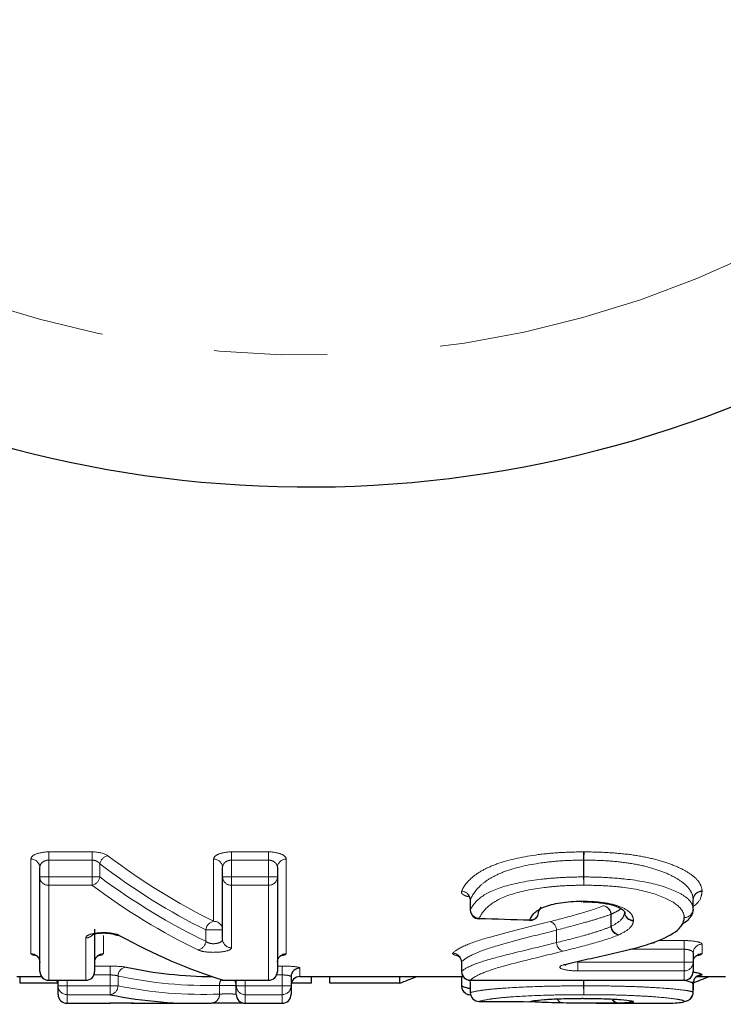
# Model space of a CAD drawing. Units: millimetres. Extents: x 132 to 275, y 91 to 276.
# Drawn here: x 186 to 194, y 92 to 103 of the extents above; entities that cross this region are included whole.
import ezdxf

# ---------------------------------------------------------------- set-up
doc = ezdxf.new("R2010")
doc.units = ezdxf.units.MM
doc.linetypes.add('PHANTOM', pattern=[12.7, 6.35, -1.27, 1.27, -1.27, 1.27, -1.27])

msp = doc.modelspace()

# ---------------------------------------------------------------- linework, layer by layer
at = {"color": 8, "linetype": 'PHANTOM', "lineweight": 18}
for p, q in [((186.168, 93.591), (186.654, 93.591)), ((186.168, 93.498), (186.168, 93.591)), ((186.654, 93.498), (186.654, 93.591)), ((188.219, 93.591), (188.634, 93.591)), ((188.219, 93.498), (188.219, 93.591)), ((188.634, 93.591), (188.634, 93.498)), ((185.968, 92.449), (185.968, 93.51)), ((186.654, 93.498), (186.168, 93.498)), ((186.168, 93.498), (186.168, 93.31)), ((186.654, 93.31), (186.654, 93.498)), ((188.019, 92.811), (188.019, 93.51)), ((188.634, 93.498), (188.219, 93.498)), ((188.219, 93.498), (188.219, 93.31)), ((188.634, 93.31), (188.634, 93.498)), ((188.834, 93.51), (188.834, 92.449)), ((192.172, 93.31), (192.172, 93.498)), ((192.175, 93.498), (192.175, 93.31)), ((186.742, 93.455), (186.742, 93.31)), ((186.068, 93.31), (186.168, 93.31)), ((186.168, 93.31), (186.654, 93.31)), ((186.168, 93.217), (186.168, 93.31)), ((186.654, 93.31), (186.742, 93.31)), ((186.654, 93.217), (186.654, 93.31)), ((188.119, 93.31), (188.219, 93.31)), ((188.219, 93.31), (188.634, 93.31)), ((188.219, 93.217), (188.219, 93.31)), ((188.634, 93.31), (188.734, 93.31)), ((188.634, 93.31), (188.634, 93.217)), ((192.175, 93.31), (192.172, 93.31)), ((186.654, 93.217), (186.168, 93.217)), ((186.168, 93.217), (186.168, 92.15)), ((188.634, 93.217), (188.219, 93.217)), ((188.219, 93.217), (188.219, 92.515)), ((188.634, 92.15), (188.634, 93.217)), ((190.901, 93.054), (190.901, 92.939)), ((190.901, 93.054), (190.901, 93.045)), ((193.401, 92.949), (193.401, 93.056)), ((193.401, 93.055), (193.401, 93.056)), ((190.901, 92.939), (190.9, 92.939)), ((192.632, 92.912), (192.632, 92.916)), ((192.482, 92.891), (192.477, 92.891)), ((192.477, 92.752), (192.477, 92.891)), ((192.482, 92.891), (192.482, 92.756)), ((187.931, 92.587), (187.931, 92.715)), ((187.931, 92.715), (188.119, 92.715)), ((191.867, 92.713), (191.867, 92.572)), ((191.867, 92.713), (191.867, 92.713)), ((191.867, 92.572), (191.867, 92.713)), ((186.583, 92.15), (186.583, 92.626)), ((186.783, 92.651), (186.783, 92.449)), ((193.007, 92.595), (193.301, 92.595)), ((193.301, 92.595), (193.301, 92.497)), ((193.301, 92.497), (192.689, 92.497)), ((193.301, 92.354), (193.301, 92.497)), ((193.501, 92.554), (193.501, 92.449)), ((190.802, 92.356), (190.802, 92.249)), ((192.105, 92.354), (192.105, 92.255)), ((192.105, 92.354), (193.301, 92.354)), ((193.401, 92.354), (193.301, 92.354)), ((193.301, 92.354), (193.301, 92.255)), ((186.683, 92.308), (186.856, 92.308)), ((186.856, 92.209), (186.856, 92.308)), ((188.734, 92.308), (188.788, 92.308)), ((188.788, 92.308), (188.788, 92.209)), ((188.988, 92.287), (188.988, 92.19)), ((190.802, 92.249), (190.801, 92.249)), ((193.301, 92.255), (192.105, 92.255)), ((193.301, 92.15), (193.301, 92.255)), ((186.168, 92.15), (186.583, 92.15)), ((186.168, 92.149), (186.168, 92.15)), ((186.373, 92.149), (186.373, 92.087)), ((186.583, 92.15), (186.583, 92.149)), ((186.856, 92.209), (186.675, 92.209)), ((186.856, 92.087), (186.856, 92.209)), ((186.946, 92.197), (186.946, 92.087)), ((188.127, 92.15), (188.634, 92.15)), ((188.127, 92.149), (188.127, 92.15)), ((188.373, 92.149), (188.373, 92.087)), ((188.634, 92.149), (188.634, 92.15)), ((188.788, 92.209), (188.726, 92.209)), ((188.788, 92.087), (188.788, 92.209)), ((190.802, 92.212), (190.808, 92.212)), ((190.802, 92.184), (190.802, 92.19)), ((190.802, 92.184), (190.802, 92.087)), ((190.901, 92.15), (193.301, 92.15)), ((190.901, 92.15), (190.901, 92.149)), ((192.172, 92.087), (192.172, 92.149)), ((192.175, 92.149), (192.175, 92.087)), ((193.301, 92.15), (193.301, 92.149)), ((186.273, 92.087), (186.373, 92.087)), ((186.373, 92.087), (186.856, 92.087)), ((186.373, 91.987), (186.373, 92.087)), ((186.856, 92.087), (186.946, 92.087)), ((186.856, 91.987), (186.856, 92.087)), ((188.084, 91.993), (188.084, 92.092)), ((188.084, 92.092), (188.273, 92.092)), ((188.273, 92.087), (188.373, 92.087)), ((188.373, 92.087), (188.788, 92.087)), ((188.373, 91.987), (188.373, 92.087)), ((188.788, 92.087), (188.888, 92.087)), ((188.788, 92.087), (188.788, 91.987)), ((190.801, 92.087), (190.802, 92.087)), ((190.901, 92.112), (190.901, 92.011)), ((192.172, 92.087), (192.175, 92.087)), ((193.401, 92.012), (193.401, 92.113)), ((193.401, 92.113), (193.401, 92.112)), ((186.856, 91.987), (186.373, 91.987)), ((186.373, 91.987), (186.373, 91.89)), ((188.788, 91.987), (188.373, 91.987)), ((188.373, 91.987), (188.373, 91.89)), ((188.788, 91.89), (188.788, 91.987)), ((190.9, 92.011), (190.901, 92.011)), ((186.788, 91.89), (186.788, 91.891))]:
    msp.add_line(p, q, dxfattribs=at)
at = {"color": 7, "linetype": 'Continuous', "lineweight": 25}
for p, q in [((186.068, 93.31), (186.068, 93.417)), ((188.119, 93.31), (188.119, 93.417)), ((188.734, 93.417), (188.734, 93.31)), ((186.068, 92.249), (186.068, 93.31)), ((188.119, 92.611), (188.119, 93.31)), ((188.734, 93.31), (188.734, 92.249)), ((190.9, 93.045), (190.9, 92.939)), ((193.401, 92.949), (193.401, 93.055)), ((191.693, 92.971), (191.666, 92.921)), ((186.683, 92.722), (186.683, 92.249)), ((193.401, 92.456), (193.401, 92.354)), ((193.401, 92.354), (193.401, 92.249)), ((190.801, 92.35), (190.801, 92.249)), ((185.808, 92.19), (186.087, 92.19)), ((185.847, 92.116), (185.847, 92.19)), ((186.168, 92.149), (186.583, 92.149)), ((186.273, 92.087), (186.273, 92.149)), ((188.127, 92.149), (188.634, 92.149)), ((188.273, 92.087), (188.273, 92.149)), ((188.888, 92.187), (188.888, 92.087)), ((188.988, 92.19), (190.82, 92.19)), ((189.119, 92.116), (189.119, 92.19)), ((189.324, 92.116), (189.324, 92.19)), ((190.108, 92.116), (190.108, 92.19)), ((190.801, 92.187), (190.801, 92.087)), ((190.901, 92.149), (193.301, 92.149)), ((193.438, 92.19), (193.763, 92.19)), ((186.269, 92.116), (185.847, 92.116)), ((186.273, 91.99), (186.273, 92.087)), ((188.273, 91.99), (188.273, 92.087)), ((188.888, 92.087), (188.888, 91.99)), ((189.119, 92.116), (188.892, 92.116)), ((190.108, 92.116), (189.324, 92.116)), ((190.9, 92.111), (190.9, 92.011)), ((190.901, 92.111), (190.901, 92.112)), ((193.401, 92.115), (193.401, 92.037)), ((193.401, 92.012), (193.401, 92.112)), ((193.401, 92.035), (193.401, 92.037)), ((193.401, 92.037), (193.401, 92.037)), ((191, 91.911), (191, 91.911)), ((186.373, 91.89), (186.788, 91.89)), ((186.788, 91.89), (186.801, 91.891)), ((187.325, 91.89), (187.816, 91.89)), ((188.373, 91.89), (188.788, 91.89)), ((191.566, 91.908), (191.567, 91.908)), ((192.311, 91.89), (192.955, 91.89))]:
    msp.add_line(p, q, dxfattribs=at)
at = {"color": 7, "linetype": 'Continuous', "lineweight": 25, "flags": 128}
for points in [[(192.148, 93.037), (192.149, 93.032), (192.15, 93.031)], [(192.167, 93.037), (192.166, 93.032), (192.165, 93.031)], [(191.66, 92.886), (191.665, 92.902), (191.666, 92.921)], [(190.997, 92.839), (190.998, 92.84), (191, 92.845)], [(191.563, 92.821), (191.564, 92.822), (191.567, 92.826)], [(192.967, 92.568), (192.951, 92.565), (192.934, 92.566)], [(190.753, 92.43), (190.755, 92.429), (190.763, 92.425), (190.777, 92.412), (190.794, 92.386), (190.801, 92.351), (190.801, 92.35), (190.801, 92.35)], [(191.976, 92.325), (191.966, 92.324), (191.95, 92.324)], [(188.098, 92.153), (188.109, 92.151), (188.127, 92.15)], [(191.6, 91.914), (191.586, 91.91), (191.567, 91.908)]]:
    msp.add_lwpolyline(points, dxfattribs=at)
at = {"color": 8, "linetype": 'PHANTOM', "lineweight": 18, "flags": 128}
msp.add_lwpolyline([(190.894, 92.149), (190.899, 92.132), (190.901, 92.112)], dxfattribs=at)
at = {"color": 7, "linetype": 'Continuous', "lineweight": 25}
for centre, radius, start, end in [((189.08, 110.69), 13, 208.8554, 328.1519), ((191, 92.939), 0.1, 180, 268.1414), ((193.301, 92.949), 0.1, 356.144, 360), ((191.567, 92.921), 0.1, 268.1608, 339.285), ((186.168, 92.249), 0.1, 180, 270), ((186.583, 92.249), 0.1, 270, 0), ((188.634, 92.249), 0.1, 270, 0), ((188.988, 92.187), 0.0997, 89.8501, 179.8494), ((190.901, 92.249), 0.1, 180, 270), ((193.301, 92.249), 0.1, 270, 0), ((186.173, 92.09), 0.1, 0, 35.9741), ((188.127, 92.249), 0.1, 252.6224, 270), ((188.173, 92.09), 0.1, 0, 35.6), ((188.988, 92.09), 0.1, 135.7848, 180), ((188.988, 92.09), 0.1, 90, 135.7848), ((193.501, 92.112), 0.0998, 89.8995, 180.0466), ((190.901, 92.087), 0.1, 180, 237.4668), ((186.373, 91.99), 0.1, 180, 270), ((188.373, 91.99), 0.1, 180, 270), ((188.788, 91.99), 0.1, 270, 0), ((190.899, 92.084), 0.097, 237.5022, 270.9834), ((191, 92.011), 0.1, 180, 269.7349), ((191.567, 92.008), 0.1, 269.7516, 289.6506), ((192.731, 92.008), 0.0998, 241.3933, 270.0971), ((193.301, 92.012), 0.0998, 269.9127, 335.2786), ((193.301, 92.012), 0.1, 335.2977, 360)]:
    msp.add_arc(centre, radius, start, end, dxfattribs=at)
at = {"color": 8, "linetype": 'PHANTOM', "lineweight": 18}
for centre, radius, start, end in [((189.08, 110.69), 11.518, 214.2016, 322.7706), ((188.39, 93.491), 3.782, 0.1187, 1.5191), ((194.775, 93.491), 2.6, 177.79, 179.8272), ((185.971, 93.413), 0.0966, 2.1972, 92.0404), ((186.855, 93.436), 0.115, 102.5618, 170.3289), ((188.022, 93.413), 0.0966, 2.1972, 92.0404), ((188.831, 93.413), 0.0966, 87.9596, 177.8028), ((186.164, 93.313), 0.0967, 182.1712, 272.0179), ((186.629, 93.328), 0.114, 282.4604, 350.6053), ((188.216, 93.313), 0.0967, 182.1712, 272.0179), ((188.638, 93.313), 0.0967, 267.9821, 357.8288), ((195.885, 93.316), 3.713, 180.0972, 181.5315), ((189.622, 93.316), 2.553, 357.7719, 359.8585), ((190.799, 93.047), 0.102, 4.1568, 88.3448), ((193.499, 93.052), 0.0982, 88.9356, 178.0215), ((193.498, 93.051), 0.0967, 88.0449, 178.9248), ((191.003, 92.947), 0.102, 184.0953, 268.3425), ((192.371, 92.879), 0.111, 6.4428, 77.2361), ((192.366, 92.879), 0.112, 6.2843, 74.5336), ((192.728, 92.919), 0.0963, 180.7151, 272.1612), ((192.731, 92.916), 0.0994, 182.5151, 270.3031), ((193.303, 92.952), 0.0982, 268.9513, 358.0442), ((193.304, 92.951), 0.097, 268.1327, 354.7859), ((188.039, 92.705), 0.108, 100.5203, 174.7742), ((188.021, 92.713), 0.0984, 0.9955, 90.962), ((191.572, 92.92), 0.0942, 266.4504, 338.602), ((191.756, 92.706), 0.112, 3.5664, 67.8325), ((191.756, 92.706), 0.112, 3.5485, 67.7454), ((192.588, 92.764), 0.111, 185.9655, 254.7155), ((192.591, 92.768), 0.11, 186.1712, 257.3818), ((186.584, 92.727), 0.102, 269.7231, 319.0423), ((186.947, 92.729), 0.0762, 241.202, 278.9154), ((187.823, 92.596), 0.108, 280.3902, 355.0038), ((188.217, 92.613), 0.0984, 180.9843, 270.9516), ((191.978, 92.578), 0.111, 183.1535, 248.1129), ((191.978, 92.578), 0.111, 183.1346, 248.0267), ((193.5, 92.455), 0.099, 89.4371, 179.4258), ((185.968, 92.349), 0.0993, 0.4063, 90.4007), ((186.782, 92.349), 0.0993, 89.5993, 179.5937), ((188.834, 92.349), 0.0993, 89.5993, 179.5937), ((190.7, 92.352), 0.102, 1.8158, 88.2829), ((193.302, 92.354), 0.099, 269.4432, 359.4321), ((193.5, 92.349), 0.0993, 89.5993, 179.5937), ((186.167, 92.249), 0.0993, 180.4019, 270.3964), ((186.584, 92.249), 0.0993, 269.6036, 359.5981), ((187.046, 92.196), 0.101, 96.4186, 179.7455), ((188.635, 92.249), 0.0993, 269.6036, 359.5981), ((190.904, 92.252), 0.102, 181.7761, 268.297), ((193.302, 92.249), 0.0993, 269.6036, 359.5981), ((188.191, 92.093), 0.107, 146.5069, 180.71), ((193.501, 92.112), 0.1, 90.0354, 179.906), ((186.373, 92.087), 0.0997, 180.149, 270.1483), ((186.845, 92.087), 0.1, 276.2799, 359.9166), ((188.373, 92.087), 0.0997, 180.149, 270.1483), ((188.788, 92.087), 0.0997, 269.8517, 359.851), ((190.9, 92.085), 0.0978, 178.829, 237.3152), ((194.53, 92.068), 2.358, 179.5522, 181.9695), ((190.553, 92.068), 1.622, 357.1351, 0.651), ((187.99, 91.987), 0.0941, 272.8503, 3.6314), ((191.001, 92.011), 0.1, 180.194, 269.3231), ((191.943, 91.962), 0.069, 199.7682, 264.8416), ((191.943, 91.962), 0.0689, 199.7119, 264.8019), ((192.564, 91.973), 0.0814, 206.5877, 266.3119), ((192.571, 91.977), 0.0845, 208.3533, 267.5462), ((192.732, 92.007), 0.1, 240.4202, 269.8637), ((193.301, 92.012), 0.1, 270.0354, 359.9073)]:
    msp.add_arc(centre, radius, start, end, dxfattribs=at)
for centre, major_axis, ratio, start_param, end_param in [((190.586, 110.69), (0, 18.5), 0.539951, 2.756057, 2.881655), ((190.498, 110.69), (0, 18.6), 0.537048, 2.756057, 2.881655), ((190.447, 110.69), (0, 18.7), 0.537048, 2.763677, 2.888308), ((190.359, 110.69), (0, 18.8), 0.534192, 2.763677, 2.888308), ((187.95, 110.69), (0, 18.6), 0.504927, 3.03439, 3.155764), ((187.905, 110.69), (0, 18.7), 0.504927, 3.039813, 3.16051)]:
    msp.add_ellipse(centre, major_axis=major_axis, ratio=ratio, start_param=start_param, end_param=end_param, dxfattribs=at)
at = {"color": 7, "linetype": 'Continuous', "lineweight": 25}
for centre, major_axis, ratio, start_param, end_param in [((251.08, 110.69), (190.979, 0), 0.09844, 4.392367, 4.39549), ((189.793, 110.69), (0, 18.8), 0.534289, 2.855633, 2.975048), ((188.04, 110.69), (0, 18.5), 0.507656, 3.03439, 3.137894), ((187.815, 110.69), (0, 19), 0.573171, 3.353706, 3.371514), ((191.097, 110.69), (0, 19), 0.573171, 3.353706, 3.371514), ((187.816, 110.69), (0, 18.8), 0.502241, 3.039813, 3.16051), ((200.016, 110.69), (190.979, 0), 0.09844, 4.665164, 4.668133), ((187.325, 110.69), (0, 18.8), 0.502315, 3.124815, 3.141593)]:
    msp.add_ellipse(centre, major_axis=major_axis, ratio=ratio, start_param=start_param, end_param=end_param, dxfattribs=at)
at = {"color": 8, "linetype": 'PHANTOM', "lineweight": 18}
for points, knots in [([(186.168, 93.591), (186.113, 93.591), (186.06, 93.581), (185.987, 93.551), (185.968, 93.53), (185.968, 93.51)], [0, 0, 0, 0, 0.5, 0.5, 1, 1, 1, 1]), ([(188.219, 93.591), (188.164, 93.591), (188.111, 93.581), (188.039, 93.551), (188.019, 93.53), (188.019, 93.51)], [0, 0, 0, 0, 0.5, 0.5, 1, 1, 1, 1]), ([(188.834, 93.51), (188.834, 93.53), (188.814, 93.551), (188.742, 93.581), (188.689, 93.591), (188.634, 93.591)], [0, 0, 0, 0, 0.5, 0.5, 1, 1, 1, 1]), ([(190.802, 93.149), (190.825, 93.203), (190.865, 93.259), (190.964, 93.341), (191.004, 93.367), (191.101, 93.418), (191.158, 93.442), (191.348, 93.506), (191.5, 93.538), (191.743, 93.571), (191.827, 93.578), (191.998, 93.589), (192.084, 93.59), (192.171, 93.591)], [0, 0, 0, 0, 0.25, 0.25, 0.375, 0.375, 0.5, 0.5, 0.75, 0.75, 0.875, 0.875, 1, 1, 1, 1]), ([(192.177, 93.591), (192.263, 93.59), (192.348, 93.589), (192.517, 93.579), (192.601, 93.572), (192.762, 93.552), (192.839, 93.538), (192.987, 93.505), (193.055, 93.486), (193.179, 93.443), (193.234, 93.419), (193.331, 93.37), (193.373, 93.343), (193.438, 93.289), (193.461, 93.262), (193.493, 93.206), (193.499, 93.178), (193.501, 93.151)], [0, 0, 0, 0, 0.125, 0.125, 0.25, 0.25, 0.375, 0.375, 0.5, 0.5, 0.625, 0.625, 0.75, 0.75, 0.875, 0.875, 1, 1, 1, 1]), ([(186.068, 93.417), (186.068, 93.427), (186.07, 93.436), (186.074, 93.445), (186.078, 93.454), (186.084, 93.463), (186.093, 93.471), (186.1, 93.478), (186.11, 93.484), (186.121, 93.489), (186.129, 93.492), (186.137, 93.495), (186.146, 93.497), (186.149, 93.497), (186.151, 93.497), (186.153, 93.498), (186.158, 93.498), (186.163, 93.498), (186.168, 93.498)], [0, 0, 0, 0, 0.0000455848, 0.0000455848, 0.0000455848, 0.0000899433, 0.0000899433, 0.0000899433, 0.000130318, 0.000130318, 0.000130318, 0.0001581327, 0.0001581327, 0.0001581327, 0.0001652952, 0.0001652952, 0.0001652952, 0.0001794794, 0.0001794794, 0.0001794794, 0.0001794794]), ([(186.654, 93.498), (186.663, 93.498), (186.673, 93.497), (186.681, 93.495), (186.683, 93.495), (186.684, 93.495), (186.685, 93.494), (186.695, 93.492), (186.705, 93.487), (186.713, 93.483), (186.721, 93.477), (186.729, 93.471), (186.735, 93.464), (186.737, 93.461), (186.74, 93.458), (186.742, 93.455)], [0, 0, 0, 0, 0.000028101, 0.000028101, 0.000028101, 0.0000319304, 0.0000319304, 0.0000319304, 0.0000652381, 0.0000652381, 0.0000652381, 0.0001015271, 0.0001015271, 0.0001015271, 0.0001173924, 0.0001173924, 0.0001173924, 0.0001173924]), ([(188.119, 93.417), (188.119, 93.427), (188.121, 93.436), (188.125, 93.445), (188.129, 93.454), (188.136, 93.463), (188.144, 93.471), (188.152, 93.478), (188.161, 93.484), (188.172, 93.489), (188.18, 93.492), (188.189, 93.495), (188.198, 93.497), (188.2, 93.497), (188.202, 93.497), (188.205, 93.498), (188.209, 93.498), (188.214, 93.498), (188.219, 93.498)], [0, 0, 0, 0, 0.0000455848, 0.0000455848, 0.0000455848, 0.0000899433, 0.0000899433, 0.0000899433, 0.000130318, 0.000130318, 0.000130318, 0.0001581327, 0.0001581327, 0.0001581327, 0.0001652952, 0.0001652952, 0.0001652952, 0.0001794794, 0.0001794794, 0.0001794794, 0.0001794794]), ([(188.634, 93.498), (188.644, 93.498), (188.653, 93.497), (188.662, 93.495), (188.663, 93.495), (188.664, 93.495), (188.666, 93.494), (188.676, 93.492), (188.685, 93.487), (188.693, 93.483), (188.702, 93.477), (188.71, 93.471), (188.715, 93.464), (188.722, 93.457), (188.727, 93.449), (188.73, 93.44), (188.733, 93.433), (188.734, 93.425), (188.734, 93.417)], [0, 0, 0, 0, 0.000028101, 0.000028101, 0.000028101, 0.0000319304, 0.0000319304, 0.0000319304, 0.0000652381, 0.0000652381, 0.0000652381, 0.0001015271, 0.0001015271, 0.0001015271, 0.0001422162, 0.0001422162, 0.0001422162, 0.0001794664, 0.0001794664, 0.0001794664, 0.0001794664]), ([(192.172, 93.498), (192.091, 93.498), (192.01, 93.496), (191.85, 93.486), (191.772, 93.478), (191.545, 93.446), (191.403, 93.414), (191.226, 93.348), (191.174, 93.323), (191.085, 93.271), (191.049, 93.244), (190.959, 93.163), (190.922, 93.107), (190.901, 93.054)], [0, 0, 0, 0, 0.125, 0.125, 0.25, 0.25, 0.5, 0.5, 0.625, 0.625, 0.75, 0.75, 1, 1, 1, 1]), ([(193.401, 93.056), (193.399, 93.081), (193.394, 93.111), (193.365, 93.166), (193.344, 93.194), (193.285, 93.25), (193.246, 93.276), (193.157, 93.327), (193.106, 93.35), (192.991, 93.393), (192.928, 93.413), (192.791, 93.447), (192.719, 93.46), (192.569, 93.48), (192.491, 93.487), (192.334, 93.497), (192.255, 93.498), (192.175, 93.498)], [0, 0, 0, 0, 0.125, 0.125, 0.25, 0.25, 0.375, 0.375, 0.5, 0.5, 0.625, 0.625, 0.75, 0.75, 0.875, 0.875, 1, 1, 1, 1]), ([(190.901, 92.939), (190.922, 92.988), (190.959, 93.035), (191.08, 93.128), (191.168, 93.17), (191.408, 93.239), (191.55, 93.267), (191.775, 93.293), (191.854, 93.299), (192.012, 93.308), (192.092, 93.309), (192.172, 93.31)], [0, 0, 0, 0, 0.25, 0.25, 0.5, 0.5, 0.75, 0.75, 0.875, 0.875, 1, 1, 1, 1]), ([(192.175, 93.31), (192.254, 93.309), (192.332, 93.308), (192.488, 93.3), (192.566, 93.294), (192.789, 93.27), (192.928, 93.243), (193.159, 93.173), (193.252, 93.131), (193.344, 93.065), (193.365, 93.043), (193.394, 92.996), (193.4, 92.974), (193.401, 92.949)], [0, 0, 0, 0, 0.125, 0.125, 0.25, 0.25, 0.5, 0.5, 0.75, 0.75, 0.875, 0.875, 1, 1, 1, 1]), ([(190.802, 93.149), (190.801, 93.142), (190.799, 93.128), (190.822, 93.108), (190.849, 93.095), (190.871, 93.09), (190.874, 93.09)], [0, 0, 0, 0, 0.29797, 0.628707, 0.944731, 1, 1, 1, 1]), ([(192.173, 93.217), (192.099, 93.216), (192.024, 93.215), (191.878, 93.207), (191.804, 93.2), (191.594, 93.174), (191.462, 93.147), (191.241, 93.075), (191.162, 93.03), (191.052, 92.938), (191.02, 92.891), (191, 92.845)], [0, 0, 0, 0, 0.125, 0.125, 0.25, 0.25, 0.5, 0.5, 0.75, 0.75, 1, 1, 1, 1]), ([(193.301, 92.854), (193.3, 92.877), (193.295, 92.901), (193.268, 92.947), (193.25, 92.97), (193.167, 93.038), (193.081, 93.08), (192.869, 93.151), (192.74, 93.178), (192.534, 93.202), (192.462, 93.208), (192.318, 93.215), (192.246, 93.216), (192.173, 93.217)], [0, 0, 0, 0, 0.125, 0.125, 0.25, 0.25, 0.5, 0.5, 0.75, 0.75, 0.875, 0.875, 1, 1, 1, 1]), ([(193.501, 93.148), (193.499, 93.131), (193.492, 93.072), (193.459, 93.014), (193.402, 92.98), (193.401, 92.979)], [0, 0, 0, 0, 0.292059, 0.984267, 1, 1, 1, 1]), ([(192.167, 93.037), (192.249, 93.036), (192.331, 93.032), (192.478, 93.009), (192.544, 92.992), (192.645, 92.949), (192.68, 92.924), (192.723, 92.873), (192.729, 92.848), (192.732, 92.823)], [0, 0, 0, 0, 0.25, 0.25, 0.5, 0.5, 0.75, 0.75, 1, 1, 1, 1]), ([(191.798, 92.809), (191.903, 92.836), (192.007, 92.863), (192.21, 92.922), (192.313, 92.952), (192.396, 92.987)], [0, 0, 0, 0, 0.5, 0.5, 1, 1, 1, 1]), ([(192.59, 92.954), (192.589, 92.953), (192.576, 92.938), (192.534, 92.918), (192.495, 92.898), (192.482, 92.891)], [0, 0, 0, 0, 0.073898, 0.67809, 1, 1, 1, 1]), ([(192.482, 92.756), (192.524, 92.777), (192.564, 92.802), (192.604, 92.841), (192.614, 92.855), (192.627, 92.884), (192.629, 92.899), (192.632, 92.912)], [0, 0, 0, 0, 0.5, 0.5, 0.75, 0.75, 1, 1, 1, 1]), ([(192.632, 92.914), (192.632, 92.914), (192.632, 92.913), (192.632, 92.912), (192.632, 92.912)], [0, 0, 0, 0, 0.594627, 1, 1, 1, 1]), ([(190.703, 92.454), (190.73, 92.482), (190.781, 92.512), (190.918, 92.572), (191.009, 92.602), (191.317, 92.69), (191.557, 92.748), (191.798, 92.809)], [0, 0, 0, 0, 0.25, 0.25, 0.5, 0.5, 1, 1, 1, 1]), ([(192.477, 92.891), (192.435, 92.873), (192.387, 92.859), (192.288, 92.827), (192.236, 92.813), (192.081, 92.768), (191.974, 92.74), (191.867, 92.713)], [0, 0, 0, 0, 0.25, 0.25, 0.5, 0.5, 1, 1, 1, 1]), ([(192.731, 92.817), (192.729, 92.802), (192.726, 92.788), (192.712, 92.76), (192.701, 92.747), (192.658, 92.707), (192.614, 92.683), (192.567, 92.66)], [0, 0, 0, 0, 0.25, 0.25, 0.5, 0.5, 1, 1, 1, 1]), ([(192.731, 92.817), (192.731, 92.817), (192.732, 92.817), (192.732, 92.818), (192.732, 92.819), (192.732, 92.821), (192.732, 92.823)], [0, 0, 0, 0, 0.0000030005, 0.0000030005, 0.0000030005, 0.00001863311, 0.00001863311, 0.00001863311, 0.00001863311]), ([(186.959, 92.653), (186.939, 92.665), (186.905, 92.674), (186.823, 92.685), (186.775, 92.686), (186.689, 92.679), (186.65, 92.672), (186.597, 92.651), (186.583, 92.638), (186.583, 92.626)], [0, 0, 0, 0, 0.25, 0.25, 0.5, 0.5, 0.75, 0.75, 1, 1, 1, 1]), ([(191.867, 92.713), (191.633, 92.653), (191.401, 92.596), (191.101, 92.507), (191.012, 92.476), (190.878, 92.415), (190.828, 92.384), (190.802, 92.356)], [0, 0, 0, 0, 0.5, 0.5, 0.75, 0.75, 1, 1, 1, 1]), ([(191.867, 92.572), (191.974, 92.598), (192.081, 92.626), (192.237, 92.669), (192.288, 92.685), (192.387, 92.716), (192.435, 92.735), (192.477, 92.752)], [0, 0, 0, 0, 0.5, 0.5, 0.75, 0.75, 1, 1, 1, 1]), ([(188.119, 92.611), (188.119, 92.605), (188.117, 92.599), (188.113, 92.594), (188.109, 92.588), (188.103, 92.583), (188.096, 92.578), (188.089, 92.574), (188.08, 92.57), (188.069, 92.567), (188.06, 92.564), (188.049, 92.562), (188.038, 92.561), (188.027, 92.56), (188.016, 92.559), (188.005, 92.56), (187.994, 92.561), (187.983, 92.563), (187.974, 92.565), (187.964, 92.568), (187.955, 92.571), (187.948, 92.575), (187.941, 92.578), (187.935, 92.582), (187.931, 92.587)], [0, 0, 0, 0, 0.0000387755, 0.0000387755, 0.0000387755, 0.0000768802, 0.0000768802, 0.0000768802, 0.0001132827, 0.0001132827, 0.0001132827, 0.0001476309, 0.0001476309, 0.0001476309, 0.0001806562, 0.0001806562, 0.0001806562, 0.0002135465, 0.0002135465, 0.0002135465, 0.0002474456, 0.0002474456, 0.0002474456, 0.0002779852, 0.0002779852, 0.0002779852, 0.0002779852]), ([(192.559, 92.656), (192.472, 92.62), (192.367, 92.589), (192.155, 92.53), (192.046, 92.502), (191.937, 92.475)], [0, 0, 0, 0, 0.5, 0.5, 1, 1, 1, 1]), ([(193.501, 92.554), (193.501, 92.564), (193.48, 92.575), (193.406, 92.59), (193.354, 92.595), (193.301, 92.595)], [0, 0, 0, 0, 0.5, 0.5, 1, 1, 1, 1]), ([(187.843, 92.49), (187.864, 92.48), (187.897, 92.472), (187.979, 92.462), (188.026, 92.462), (188.113, 92.467), (188.152, 92.474), (188.205, 92.492), (188.219, 92.503), (188.219, 92.515)], [0, 0, 0, 0, 0.25, 0.25, 0.5, 0.5, 0.75, 0.75, 1, 1, 1, 1]), ([(190.802, 92.249), (190.828, 92.275), (190.878, 92.301), (191.011, 92.354), (191.1, 92.381), (191.401, 92.46), (191.633, 92.514), (191.867, 92.572)], [0, 0, 0, 0, 0.25, 0.25, 0.5, 0.5, 1, 1, 1, 1]), ([(191.937, 92.475), (191.71, 92.419), (191.485, 92.366), (191.191, 92.286), (191.104, 92.258), (190.974, 92.203), (190.926, 92.176), (190.901, 92.15)], [0, 0, 0, 0, 0.5, 0.5, 0.75, 0.75, 1, 1, 1, 1]), ([(193.301, 92.497), (193.312, 92.497), (193.323, 92.496), (193.334, 92.495), (193.344, 92.493), (193.354, 92.491), (193.362, 92.488), (193.371, 92.485), (193.379, 92.482), (193.385, 92.478), (193.391, 92.474), (193.395, 92.47), (193.398, 92.465), (193.4, 92.462), (193.401, 92.459), (193.401, 92.456)], [0, 0, 0, 0, 0.0000331007, 0.0000331007, 0.0000331007, 0.0000665969, 0.0000665969, 0.0000665969, 0.0001010418, 0.0001010418, 0.0001010418, 0.0001367411, 0.0001367411, 0.0001367411, 0.0001625182, 0.0001625182, 0.0001625182, 0.0001625182]), ([(185.968, 92.449), (185.969, 92.446), (185.972, 92.44), (185.992, 92.432), (186.018, 92.427), (186.028, 92.426)], [0, 0, 0, 0, 0.299789, 0.728604, 1, 1, 1, 1]), ([(186.731, 92.427), (186.733, 92.427), (186.753, 92.43), (186.775, 92.438), (186.781, 92.445), (186.783, 92.449)], [0, 0, 0, 0, 0.0651428, 0.5328933, 1, 1, 1, 1]), ([(188.782, 92.427), (188.785, 92.427), (188.805, 92.43), (188.827, 92.438), (188.832, 92.445), (188.834, 92.449)], [0, 0, 0, 0, 0.065143, 0.532893, 1, 1, 1, 1]), ([(190.703, 92.454), (190.703, 92.453), (190.699, 92.449), (190.703, 92.441), (190.723, 92.432), (190.746, 92.428), (190.753, 92.427)], [0, 0, 0, 0, 0.060764, 0.444687, 0.824267, 1, 1, 1, 1]), ([(193.449, 92.427), (193.451, 92.427), (193.471, 92.43), (193.493, 92.438), (193.498, 92.445), (193.501, 92.449)], [0, 0, 0, 0, 0.065143, 0.532893, 1, 1, 1, 1]), ([(188.988, 92.287), (188.988, 92.292), (188.966, 92.298), (188.893, 92.306), (188.841, 92.308), (188.788, 92.308)], [0, 0, 0, 0, 0.5, 0.5, 1, 1, 1, 1]), ([(191.95, 92.324), (191.902, 92.311), (191.892, 92.293), (191.954, 92.265), (192.027, 92.255), (192.105, 92.255)], [0, 0, 0, 0, 0.5, 0.5, 1, 1, 1, 1]), ([(186.856, 92.209), (186.867, 92.209), (186.879, 92.208), (186.889, 92.208), (186.9, 92.207), (186.91, 92.206), (186.918, 92.204), (186.927, 92.203), (186.935, 92.201), (186.941, 92.199), (186.943, 92.198), (186.944, 92.197), (186.946, 92.197)], [0, 0, 0, 0, 0.0000334396, 0.0000334396, 0.0000334396, 0.0000669963, 0.0000669963, 0.0000669963, 0.0001008332, 0.0001008332, 0.0001008332, 0.0001105265, 0.0001105265, 0.0001105265, 0.0001105265]), ([(188.788, 92.209), (188.799, 92.209), (188.811, 92.208), (188.821, 92.208), (188.832, 92.207), (188.842, 92.206), (188.85, 92.204), (188.859, 92.203), (188.867, 92.201), (188.873, 92.199), (188.879, 92.197), (188.883, 92.194), (188.886, 92.192), (188.887, 92.19), (188.888, 92.189), (188.888, 92.187)], [0, 0, 0, 0, 0.0000334396, 0.0000334396, 0.0000334396, 0.0000669963, 0.0000669963, 0.0000669963, 0.0001008332, 0.0001008332, 0.0001008332, 0.0001350186, 0.0001350186, 0.0001350186, 0.000157962, 0.000157962, 0.000157962, 0.000157962]), ([(190.802, 92.212), (190.801, 92.211), (190.799, 92.209), (190.809, 92.208), (190.823, 92.207), (190.824, 92.207)], [0, 0, 0, 0, 0.422777, 0.965262, 1, 1, 1, 1]), ([(190.901, 92.011), (190.923, 92.018), (190.961, 92.026), (191.056, 92.04), (191.094, 92.045), (191.187, 92.054), (191.241, 92.058), (191.424, 92.07), (191.562, 92.076), (191.786, 92.083), (191.862, 92.084), (192.016, 92.086), (192.094, 92.087), (192.172, 92.087)], [0, 0, 0, 0, 0.25, 0.25, 0.375, 0.375, 0.5, 0.5, 0.75, 0.75, 0.875, 0.875, 1, 1, 1, 1]), ([(192.175, 92.087), (192.252, 92.087), (192.33, 92.086), (192.482, 92.085), (192.556, 92.083), (192.703, 92.079), (192.775, 92.077), (192.911, 92.07), (192.973, 92.067), (193.149, 92.055), (193.245, 92.045), (193.341, 92.032), (193.363, 92.028), (193.394, 92.02), (193.399, 92.016), (193.401, 92.012)], [0, 0, 0, 0, 0.125, 0.125, 0.25, 0.25, 0.375, 0.375, 0.5, 0.5, 0.75, 0.75, 0.875, 0.875, 1, 1, 1, 1]), ([(188.273, 91.992), (188.273, 91.992), (188.271, 91.993), (188.267, 91.993), (188.263, 91.993), (188.258, 91.994), (188.251, 91.994), (188.244, 91.994), (188.235, 91.995), (188.226, 91.995), (188.216, 91.995), (188.206, 91.996), (188.195, 91.996), (188.184, 91.996), (188.172, 91.996), (188.161, 91.996), (188.15, 91.996), (188.139, 91.995), (188.129, 91.995), (188.119, 91.995), (188.11, 91.995), (188.102, 91.994), (188.094, 91.994), (188.088, 91.994), (188.084, 91.993)], [0, 0, 0, 0, 0.0000335974, 0.0000335974, 0.0000335974, 0.0000671965, 0.0000671965, 0.0000671965, 0.0001007939, 0.0001007939, 0.0001007939, 0.0001343808, 0.0001343808, 0.0001343808, 0.0001679546, 0.0001679546, 0.0001679546, 0.0002015245, 0.0002015245, 0.0002015245, 0.0002351034, 0.0002351034, 0.0002351034, 0.0002661808, 0.0002661808, 0.0002661808, 0.0002661808]), ([(192.173, 91.987), (192.101, 91.987), (192.029, 91.987), (191.886, 91.985), (191.816, 91.983), (191.608, 91.977), (191.479, 91.971), (191.311, 91.959), (191.26, 91.954), (191.175, 91.945), (191.141, 91.94), (191.054, 91.926), (191.02, 91.918), (191, 91.911)], [0, 0, 0, 0, 0.125, 0.125, 0.25, 0.25, 0.5, 0.5, 0.625, 0.625, 0.75, 0.75, 1, 1, 1, 1]), ([(193.301, 91.912), (193.3, 91.916), (193.295, 91.92), (193.267, 91.928), (193.247, 91.932), (193.159, 91.946), (193.07, 91.955), (192.908, 91.968), (192.85, 91.971), (192.726, 91.977), (192.659, 91.98), (192.524, 91.984), (192.455, 91.985), (192.315, 91.987), (192.244, 91.987), (192.173, 91.987)], [0, 0, 0, 0, 0.125, 0.125, 0.25, 0.25, 0.5, 0.5, 0.625, 0.625, 0.75, 0.75, 0.875, 0.875, 1, 1, 1, 1]), ([(187.167, 91.893), (187.146, 91.893), (187.113, 91.894), (187.032, 91.895), (186.985, 91.895), (186.898, 91.894), (186.859, 91.894), (186.803, 91.893), (186.788, 91.892), (186.788, 91.891)], [0, 0, 0, 0, 0.25, 0.25, 0.5, 0.5, 0.75, 0.75, 1, 1, 1, 1])]:
    msp.add_open_spline(points, degree=3, knots=knots, dxfattribs=at)
for points in [[(186.83, 93.548), (186.797, 93.573), (186.728, 93.591), (186.654, 93.591)], [(192.177, 93.591), (192.175, 93.591), (192.173, 93.591), (192.171, 93.591)], [(192.172, 93.498), (192.173, 93.498), (192.174, 93.498), (192.175, 93.498)], [(193.501, 93.148), (193.501, 93.149), (193.501, 93.15), (193.501, 93.151)], [(192.167, 93.037), (192.161, 93.038), (192.154, 93.038), (192.148, 93.037)], [(192.482, 92.756), (192.48, 92.755), (192.479, 92.754), (192.477, 92.752)], [(192.559, 92.656), (192.562, 92.658), (192.565, 92.659), (192.567, 92.66)], [(191.867, 92.572), (191.867, 92.572), (191.867, 92.572), (191.867, 92.572)], [(191.937, 92.475), (191.937, 92.475), (191.937, 92.475), (191.937, 92.475)], [(187.035, 92.296), (187.001, 92.303), (186.931, 92.308), (186.856, 92.308)], [(193.501, 92.212), (193.501, 92.212), (193.501, 92.212), (193.501, 92.212)], [(192.559, 91.892), (192.562, 91.892), (192.565, 91.892), (192.567, 91.892)], [(192.731, 91.907), (192.732, 91.907), (192.732, 91.908), (192.732, 91.908)]]:
    msp.add_open_spline(points, degree=3, dxfattribs=at)
at = {"color": 7, "linetype": 'Continuous', "lineweight": 25}
for points, knots in [([(190.877, 93.098), (190.877, 93.098), (190.876, 93.099), (190.884, 93.093), (190.897, 93.074), (190.898, 93.054), (190.899, 93.045)], [0, 0, 0, 0, 0.087414, 0.340181, 0.673294, 1, 1, 1, 1]), ([(191.567, 92.826), (191.576, 92.851), (191.59, 92.876), (191.639, 92.925), (191.674, 92.949), (191.775, 92.991), (191.839, 93.009), (191.949, 93.026), (191.988, 93.031), (192.067, 93.036), (192.108, 93.037), (192.148, 93.037)], [0, 0, 0, 0, 0.25, 0.25, 0.5, 0.5, 0.75, 0.75, 0.875, 0.875, 1, 1, 1, 1]), ([(192.165, 93.031), (192.186, 93.031), (192.264, 93.03), (192.392, 93.019), (192.523, 92.988), (192.606, 92.95), (192.632, 92.92), (192.632, 92.924), (192.634, 92.901), (192.634, 92.895)], [0, 0, 0, 0, 0.066689, 0.253936, 0.416103, 0.586343, 0.754183, 0.94503, 1, 1, 1, 1]), ([(193.401, 92.949), (193.399, 92.932), (193.396, 92.894), (193.357, 92.839), (193.314, 92.798), (193.274, 92.779), (193.269, 92.776)], [0, 0, 0, 0, 0.270354, 0.603812, 0.944396, 1, 1, 1, 1]), ([(192.934, 92.566), (193.04, 92.605), (193.137, 92.647), (193.235, 92.719), (193.261, 92.745), (193.293, 92.798), (193.299, 92.826), (193.301, 92.854)], [0, 0, 0, 0, 0.5, 0.5, 0.75, 0.75, 1, 1, 1, 1]), ([(186.655, 92.662), (186.656, 92.662), (186.656, 92.662), (186.666, 92.666), (186.687, 92.672), (186.723, 92.678), (186.771, 92.681), (186.823, 92.68), (186.868, 92.674), (186.897, 92.668), (186.91, 92.662), (186.911, 92.662), (186.911, 92.662)], [0, 0, 0, 0, 0.045975, 0.121212, 0.219173, 0.334903, 0.467363, 0.607463, 0.747789, 0.861706, 0.95393, 1, 1, 1, 1]), ([(191.95, 92.324), (192.023, 92.344), (192.108, 92.362), (192.275, 92.4), (192.362, 92.418), (192.533, 92.457), (192.618, 92.477), (192.783, 92.519), (192.863, 92.541), (192.934, 92.566)], [0, 0, 0, 0, 0.25, 0.25, 0.5, 0.5, 0.75, 0.75, 1, 1, 1, 1]), ([(186.02, 92.43), (186.02, 92.43), (186.019, 92.431), (186.022, 92.43), (186.031, 92.424), (186.048, 92.41), (186.064, 92.384), (186.066, 92.361), (186.067, 92.35)], [0, 0, 0, 0, 0.000272, 0.143702, 0.285276, 0.482357, 0.740452, 1, 1, 1, 1]), ([(186.685, 92.353), (186.685, 92.361), (186.685, 92.379), (186.698, 92.404), (186.714, 92.42), (186.726, 92.428), (186.731, 92.43), (186.731, 92.43), (186.731, 92.43)], [0, 0, 0, 0, 0.193669, 0.438778, 0.639632, 0.80306, 0.942366, 1, 1, 1, 1]), ([(188.736, 92.353), (188.736, 92.361), (188.737, 92.379), (188.75, 92.404), (188.765, 92.42), (188.777, 92.428), (188.783, 92.43), (188.782, 92.43), (188.782, 92.43)], [0, 0, 0, 0, 0.193669, 0.438778, 0.639632, 0.80306, 0.942366, 1, 1, 1, 1]), ([(190.802, 92.356), (190.802, 92.355), (190.801, 92.353), (190.802, 92.351), (190.802, 92.35)], [0, 0, 0, 0, 0.338347, 1, 1, 1, 1]), ([(193.403, 92.353), (193.403, 92.361), (193.403, 92.379), (193.416, 92.404), (193.432, 92.42), (193.444, 92.428), (193.449, 92.43), (193.449, 92.43), (193.449, 92.43)], [0, 0, 0, 0, 0.193669, 0.438778, 0.639632, 0.80306, 0.942366, 1, 1, 1, 1]), ([(191.966, 92.322), (191.966, 92.322), (191.966, 92.323), (191.973, 92.324), (191.976, 92.325)], [0, 0, 0, 0, 0.432296, 1, 1, 1, 1]), ([(193.399, 92.242), (193.414, 92.24), (193.457, 92.233), (193.493, 92.222), (193.498, 92.216), (193.501, 92.212)], [0, 0, 0, 0, 0.215671, 0.624211, 1, 1, 1, 1]), ([(190.802, 92.187), (190.802, 92.187), (190.801, 92.185), (190.802, 92.184), (190.802, 92.184)], [0, 0, 0, 0, 0.701921, 1, 1, 1, 1]), ([(190.89, 92.152), (190.894, 92.143), (190.901, 92.13), (190.899, 92.115), (190.899, 92.11)], [0, 0, 0, 0, 0.651161, 1, 1, 1, 1]), ([(193.401, 92.113), (193.399, 92.116), (193.395, 92.122), (193.35, 92.135), (193.31, 92.144), (193.275, 92.149), (193.275, 92.149)], [0, 0, 0, 0, 0.321341, 0.653895, 0.996399, 1, 1, 1, 1]), ([(193.501, 92.212), (193.499, 92.208), (193.498, 92.202), (193.462, 92.199), (193.454, 92.199)], [0, 0, 0, 0, 0.7863776, 1, 1, 1, 1]), ([(190.802, 92.087), (190.817, 92.08), (190.839, 92.069), (190.884, 92.06), (190.899, 92.057)], [0, 0, 0, 0, 0.662575, 1, 1, 1, 1]), ([(191.567, 91.908), (191.576, 91.912), (191.591, 91.916), (191.643, 91.924), (191.68, 91.929), (191.783, 91.936), (191.848, 91.94), (191.994, 91.944), (192.07, 91.945), (192.148, 91.945)], [0, 0, 0, 0, 0.25, 0.25, 0.5, 0.5, 0.75, 0.75, 1, 1, 1, 1]), ([(192.167, 91.945), (192.246, 91.945), (192.326, 91.944), (192.471, 91.94), (192.537, 91.936), (192.64, 91.928), (192.677, 91.924), (192.723, 91.915), (192.729, 91.911), (192.732, 91.908)], [0, 0, 0, 0, 0.25, 0.25, 0.5, 0.5, 0.75, 0.75, 1, 1, 1, 1]), ([(192.934, 91.89), (193.038, 91.89), (193.135, 91.891), (193.234, 91.896), (193.26, 91.899), (193.285, 91.903), (193.291, 91.905), (193.299, 91.908), (193.3, 91.91), (193.301, 91.912)], [0, 0, 0, 0, 0.5, 0.5, 0.75, 0.75, 0.875, 0.875, 1, 1, 1, 1]), ([(186.799, 91.892), (186.799, 91.892), (186.799, 91.892), (186.807, 91.893), (186.828, 91.893), (186.872, 91.894), (186.937, 91.895), (187.012, 91.895), (187.083, 91.894), (187.137, 91.893), (187.157, 91.893), (187.165, 91.893)], [0, 0, 0, 0, 0.018433, 0.072443, 0.169966, 0.303697, 0.44946, 0.597719, 0.74616, 0.894597, 1, 1, 1, 1]), ([(187.996, 91.893), (188.007, 91.894), (188.029, 91.894), (188.088, 91.895), (188.159, 91.896), (188.233, 91.896), (188.299, 91.895), (188.34, 91.894), (188.359, 91.893), (188.36, 91.893), (188.36, 91.893)], [0, 0, 0, 0, 0.134088, 0.274696, 0.4224, 0.571353, 0.720665, 0.869467, 0.956834, 1, 1, 1, 1]), ([(191.937, 91.894), (191.883, 91.895), (191.759, 91.897), (191.647, 91.903), (191.584, 91.907)], [0, 0, 0, 0, 0.434362, 1, 1, 1, 1]), ([(192.559, 91.892), (192.471, 91.89), (192.366, 91.89), (192.154, 91.89), (192.045, 91.892), (191.937, 91.894)], [0, 0, 0, 0, 0.5, 0.5, 1, 1, 1, 1]), ([(192.731, 91.907), (192.729, 91.905), (192.726, 91.904), (192.712, 91.9), (192.7, 91.899), (192.657, 91.895), (192.613, 91.894), (192.567, 91.892)], [0, 0, 0, 0, 0.25, 0.25, 0.5, 0.5, 1, 1, 1, 1])]:
    msp.add_open_spline(points, degree=3, knots=knots, dxfattribs=at)
msp.add_open_spline([(192.167, 91.945), (192.161, 91.945), (192.154, 91.945), (192.148, 91.945)], degree=3, dxfattribs=at)

doc.saveas('drawing.dxf')
